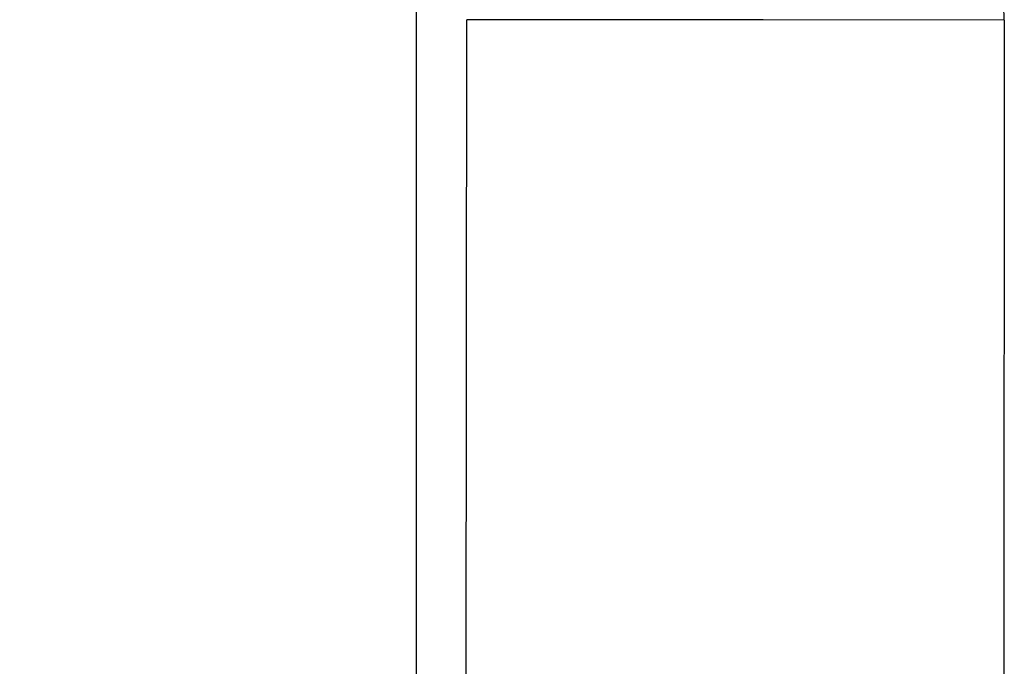
# Model space of a CAD drawing. Units: millimetres. Extents: x 1443 to 2037, y 610 to 1030.
# Drawn here: x 1785 to 1796, y 883 to 890 of the extents above; entities that cross this region are included whole.
import ezdxf

# ---------------------------------------------------------------- set-up
doc = ezdxf.new("R2010")
doc.units = ezdxf.units.MM
doc.header["$LTSCALE"] = 65.395
doc.header["$PDMODE"] = 3
doc.header["$PDSIZE"] = 8
doc.layers.get('Defpoints').update_dxf_attribs({"linetype": 'CONTINUOUS'})
doc.layers.add('Dim', color=3, linetype='CONTINUOUS', lineweight=15)
doc.layers.add('MANIFOLD_SOLID_BREP_1_SOLIDLINE', color=7, linetype='CONTINUOUS')
doc.styles.add('Romans字体', font='romans.shx', dxfattribs={"width": 0.75})
doc.dimstyles.new('01', dxfattribs={"dimtxt": 5, "dimasz": 4.5, "dimexe": 1.2, "dimexo": 0.2, "dimgap": 0.5, "dimtad": 1, "dimdec": 1, "dimdsep": 46, "dimtxsty": 'Romans字体', "dimcen": 0, "dimclrd": 1, "dimclre": 6, "dimclrt": 4, "dimazin": 2, "dimtfac": 1, "dimtdec": 1, "dimtofl": 0, "dimtmove": 0, "dimatfit": 3, "dimfxl": 1, "dimtolj": 1, "dimtzin": 0, "dimarcsym": 0})

# ---------------------------------------------------------------- blocks, each defined once
blk = doc.blocks.new('*D6')
at = {"layer": 'Defpoints', "color": 0}
for p in [(1744.061, 909.842), (1744.061, 869.752), (1789.681, 869.66)]:
    blk.add_point(p, dxfattribs=at)
at = {"layer": 'Dim', "color": 6, "lineweight": -2}
for p, q in [((1744.061, 869.952), (1744.061, 911.042)), ((1789.681, 869.86), (1789.681, 911.042))]:
    blk.add_line(p, q, dxfattribs=at)
at = {"layer": 'Dim', "color": 1, "lineweight": -2}
blk.add_line((1785.181, 909.842), (1748.561, 909.842), dxfattribs=at)
at = {"layer": 'Dim', "color": 1}
for points in [[(1748.561, 910.592), (1748.561, 909.092), (1744.061, 909.842)], [(1785.181, 910.592), (1785.181, 909.092), (1789.681, 909.842)]]:
    blk.add_solid(points, dxfattribs=at)
at = {"layer": 'Dim', "color": 4, "insert": (1766.871, 912.842), "char_height": 5, "attachment_point": 5, "style": 'Romans字体'}
blk.add_mtext('\\A1;45', dxfattribs=at)

msp = doc.modelspace()

# ---------------------------------------------------------------- linework, layer by layer
at = {"layer": 'MANIFOLD_SOLID_BREP_1_SOLIDLINE', "color": 7, "linetype": 'Continuous'}
for p, q in [((1790.227, 881.237), (1790.233, 890.237)), ((1793.489, 890.235), (1790.233, 890.237)), ((1796.135, 890.233), (1793.489, 890.235)), ((1796.135, 890.233), (1796.13, 881.231))]:
    msp.add_line(p, q, dxfattribs=at)
msp.add_arc((1795.085, 890.234), 1.05, 359.9659, 89.9659, dxfattribs=at)

# ---------------------------------------------------------------- dimensions: what is measured, and where the dimension line sits
at = {"layer": 'Dim', "color": 1}
dim = msp.add_linear_dim(base=(1744.061, 909.842), p1=(1789.681, 869.66), p2=(1744.061, 869.752), angle=180, text='45', dimstyle='01', dxfattribs=at)
dim.commit()
dim.dimension.update_dxf_attribs({"geometry": '*D6', "text_midpoint": (1766.871, 912.842)})

doc.saveas('drawing.dxf')
